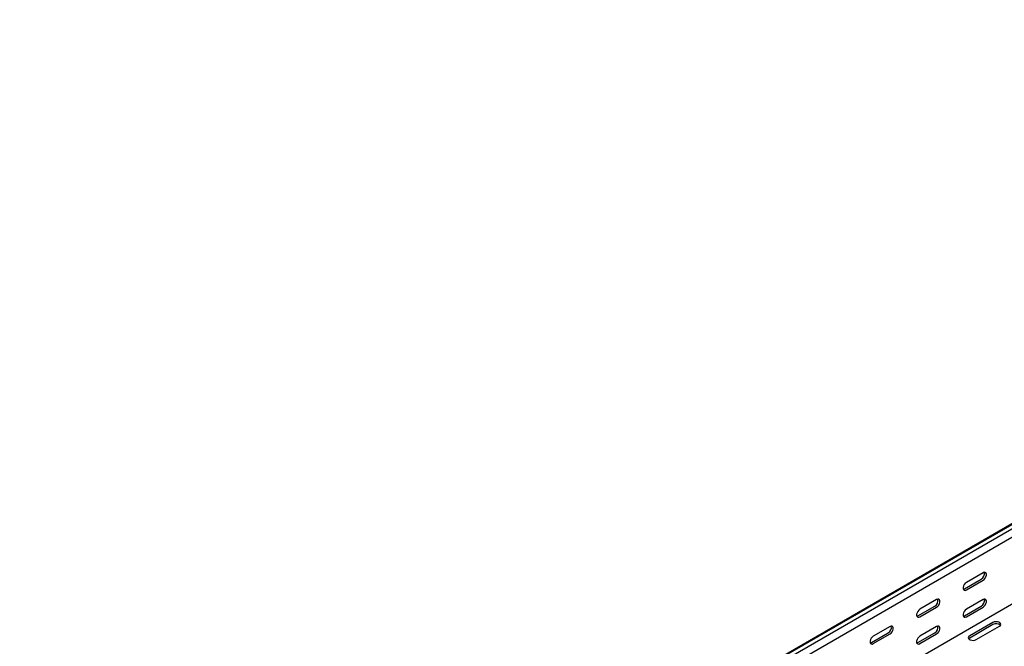
# Model space of a CAD drawing. Units: millimetres. Extents: x 121 to 2696, y 137 to 1986.
# Drawn here: x 1176 to 1924, y 601 to 1077 of the extents above; entities that cross this region are included whole.
import ezdxf

# ---------------------------------------------------------------- set-up
doc = ezdxf.new("R2010")
doc.units = ezdxf.units.MM

msp = doc.modelspace()

# ---------------------------------------------------------------- linework, layer by layer
at = {"color": 7, "linetype": 'Continuous', "lineweight": 25}
for p, q in [((1179.5, 260.77), (2593.72, 1077.18)), ((1176.03, 259.41), (2590.25, 1075.82)), ((1182.4, 259.1), (2596.61, 1075.51)), ((1182.4, 252.74), (2596.61, 1069.15)), ((1176.74, 198.7), (2590.95, 1015.11)), ((1893.75, 644.88), (1906.47, 652.22)), ((1907.89, 657.12), (1895.16, 649.78)), ((1895.16, 644.06), (1907.89, 651.41)), ((1872.53, 636.71), (1859.81, 629.37)), ((1907.89, 636.71), (1895.16, 629.36)), ((1858.39, 624.47), (1871.12, 631.81)), ((1859.81, 623.65), (1872.53, 631)), ((1893.75, 624.46), (1906.47, 631.81)), ((1895.16, 623.65), (1907.89, 630.99)), ((1837.18, 616.3), (1824.45, 608.96)), ((1872.53, 616.3), (1859.81, 608.95)), ((1915.31, 619.36), (1897.64, 609.15)), ((1915.31, 617.73), (1897.64, 607.52)), ((1902.59, 606.3), (1920.26, 616.5)), ((1823.04, 604.06), (1835.76, 611.4)), ((1824.45, 603.24), (1837.18, 610.59)), ((1858.39, 604.05), (1871.12, 611.4)), ((1859.81, 603.24), (1872.53, 610.58))]:
    msp.add_line(p, q, dxfattribs=at)
at = {"color": 7, "linetype": 'Continuous', "lineweight": 25, "flags": 128}
for points in [[(1907.89, 651.41), (1908.74, 652.07), (1909.48, 652.99), (1910.03, 654.07), (1910.33, 655.18), (1910.33, 656.17), (1910.03, 656.93), (1909.48, 657.37), (1908.74, 657.44), (1907.89, 657.12)], [(1895.16, 649.78), (1894.31, 649.11), (1893.57, 648.19), (1893.02, 647.11), (1892.72, 646.01), (1892.72, 645.01), (1893.02, 644.25), (1893.57, 643.81), (1894.31, 643.74), (1895.16, 644.06)], [(1892.85, 644.55), (1892.9, 644.56), (1893.75, 644.88)], [(1872.53, 631), (1873.38, 631.66), (1874.12, 632.58), (1874.68, 633.66), (1874.97, 634.77), (1874.97, 635.76), (1874.68, 636.52), (1874.12, 636.96), (1873.38, 637.03), (1872.53, 636.71)], [(1907.89, 630.99), (1908.74, 631.66), (1909.48, 632.58), (1910.03, 633.66), (1910.33, 634.76), (1910.33, 635.76), (1910.03, 636.52), (1909.48, 636.96), (1908.74, 637.03), (1907.89, 636.71)], [(1859.81, 629.37), (1858.96, 628.7), (1858.22, 627.78), (1857.66, 626.7), (1857.37, 625.6), (1857.37, 624.6), (1857.66, 623.84), (1858.22, 623.4), (1858.96, 623.33), (1859.81, 623.65)], [(1895.16, 629.36), (1894.31, 628.7), (1893.57, 627.78), (1893.02, 626.7), (1892.72, 625.59), (1892.72, 624.6), (1893.02, 623.84), (1893.57, 623.4), (1894.31, 623.33), (1895.16, 623.65)], [(1857.5, 624.14), (1857.55, 624.15), (1858.39, 624.47)], [(1892.85, 624.14), (1892.9, 624.15), (1893.75, 624.46)], [(1837.18, 610.59), (1838.02, 611.25), (1838.77, 612.17), (1839.32, 613.25), (1839.62, 614.36), (1839.62, 615.35), (1839.32, 616.11), (1838.77, 616.55), (1838.02, 616.62), (1837.18, 616.3)], [(1872.53, 610.58), (1873.38, 611.24), (1874.12, 612.17), (1874.68, 613.25), (1874.97, 614.35), (1874.97, 615.35), (1874.68, 616.11), (1874.12, 616.55), (1873.38, 616.62), (1872.53, 616.3)], [(1920.26, 616.5), (1920.96, 617.08), (1921.28, 617.75), (1921.17, 618.45), (1920.66, 619.09), (1919.8, 619.58), (1918.69, 619.88), (1917.48, 619.94), (1916.31, 619.76), (1915.31, 619.36)], [(1824.45, 608.96), (1823.6, 608.29), (1822.86, 607.37), (1822.31, 606.29), (1822.01, 605.19), (1822.01, 604.19), (1822.31, 603.43), (1822.86, 602.99), (1823.6, 602.92), (1824.45, 603.24)], [(1859.81, 608.95), (1858.96, 608.29), (1858.22, 607.36), (1857.66, 606.29), (1857.37, 605.18), (1857.37, 604.19), (1857.66, 603.43), (1858.22, 602.99), (1858.96, 602.92), (1859.81, 603.24)], [(1897.64, 609.15), (1896.94, 608.58), (1896.62, 607.9), (1896.73, 607.2), (1897.24, 606.57), (1898.1, 606.07), (1899.21, 605.77), (1900.42, 605.71), (1901.59, 605.89), (1902.59, 606.3)], [(1897.64, 607.52), (1896.94, 606.95), (1896.91, 606.91)], [(1822.14, 603.73), (1822.19, 603.74), (1823.04, 604.06)], [(1857.5, 603.73), (1857.55, 603.74), (1858.39, 604.05)]]:
    msp.add_lwpolyline(points, dxfattribs=at)
at = {"color": 7, "linetype": 'Continuous', "lineweight": 25}
for centre, start, end in [((1904.17, 656.36), 299.09058, 13.2284), ((1868.82, 635.95), 299.09058, 13.2284), ((1904.17, 635.95), 299.09058, 13.2284), ((1833.46, 615.54), 299.09058, 13.2284), ((1868.82, 615.54), 299.09058, 13.2284), ((1917.75, 613.66), 46.78436, 120.90491)]:
    msp.add_arc(centre, 4.74, start, end, dxfattribs=at)

doc.saveas('drawing.dxf')
